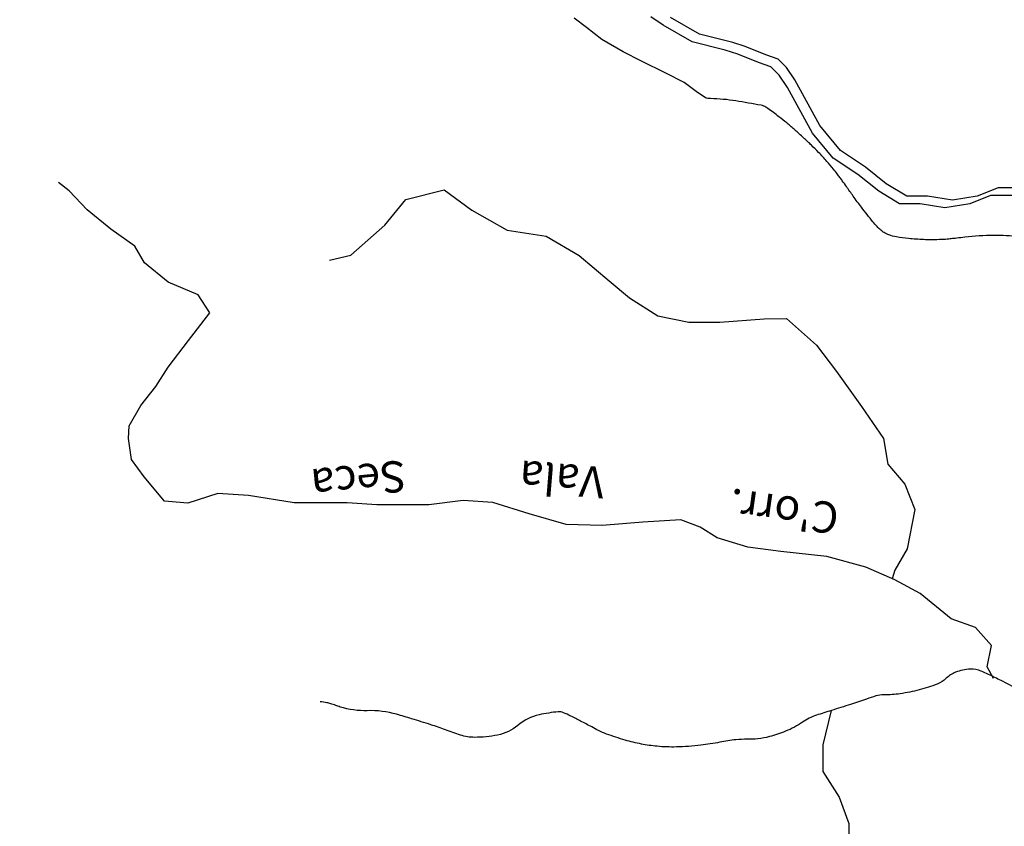
# Model space of a CAD drawing. Units: metres. Extents: x 70 to 490, y -18643 to 7860.
# Drawn here: x 178 to 202, y 7776 to 7795 of the extents above; entities that cross this region are included whole.
import ezdxf

# ---------------------------------------------------------------- set-up
doc = ezdxf.new("R2010")
doc.units = ezdxf.units.M
doc.header["$MEASUREMENT"] = 0
for name, color, linetype, lineweight in [('AFLUENTES', 1, 'Continuous', 0), ('CAIXA', 1, 'Continuous', 0), ('ESTRADA', 1, 'Continuous', 0), ('FORMATO', 1, 'Continuous', 0)]:
    doc.layers.add(name, color=color, linetype=linetype, lineweight=lineweight)
doc.styles.add('Style-WORKING', font='WORKING.shx')

msp = doc.modelspace()

# ---------------------------------------------------------------- linework, layer by layer
at = {"layer": 'AFLUENTES', "color": 6, "linetype": 'Continuous', "lineweight": -3, "flags": 128}
for points in [[(163.004, 7813.14, 0.000001), (162.63, 7813.016)], [(202.448, 7789.754, 0.0301), (201.848, 7789.784, 0.026028), (201.155, 7789.741, 0.000789), (200.96, 7789.718, -0.002032), (200.885, 7789.71, -0.000769), (200.772, 7789.697, -0.001124), (200.695, 7789.689, -0.018581), (200.616, 7789.684, -0.005485), (200.346, 7789.68, -0.014664), (200.164, 7789.684, -0.007443), (199.804, 7789.708, -0.02647), (199.515, 7789.748, -0.04123), (199.335, 7789.798, -0.041459), (199.22, 7789.851, -0.054326), (199.143, 7789.908, -0.020274), (199.049, 7790, -0.018184), (198.952, 7790.11, -0.006159), (198.676, 7790.46, -0.008296), (198.479, 7790.725, -0.001664), (198.314, 7790.956, 0.002805), (198.216, 7791.093, 0.001351), (198.158, 7791.173, 0.001313), (198.097, 7791.256, 0.014041), (198.008, 7791.369, 0.008029), (197.844, 7791.559, 0.008953), (197.649, 7791.772, 0.010625), (197.477, 7791.944, 0.002105), (197.39, 7792.027, 0.002373), (197.311, 7792.1, 0.005472), (197.107, 7792.286, 0.005943), (196.915, 7792.452, 0.00667), (196.882, 7792.479, 0.001193), (196.697, 7792.627, 0.015508), (196.429, 7792.827, 0.046247), (196.332, 7792.882, 0.059978), (196.269, 7792.902, 0.006331), (195.662, 7793.007, 0.033855), (195.057, 7793.063, -0.078392), (194.932, 7793.085), (194.932, 7793.085), (194.715, 7793.23), (194.422, 7793.45), (193.983, 7793.67), (193.397, 7793.963), (192.958, 7794.183), (192.445, 7794.477), (192.079, 7794.77), (191.786, 7794.99)], [(176.067, 7771.818, 0.000001), (175.92, 7771.838)], [(202.43, 7778.899, 0.016239), (202.025, 7779.116, 0.004312), (201.723, 7779.262, 0.007313), (201.543, 7779.344, 0.116358), (201.285, 7779.392, 0.084239), (200.933, 7779.314, 0.094819), (200.71, 7779.17, -0.098325), (200.495, 7779.032, -0.029193), (200.063, 7778.892, -0.028327), (199.605, 7778.8, -0.039996), (199.215, 7778.776, 0.080517), (199.023, 7778.748, 0.006974), (198.794, 7778.673, -0.004167), (198.412, 7778.545, -0.003451), (197.956, 7778.4), (197.956, 7778.4, 0.004354), (197.594, 7778.284, 0.071699), (197.264, 7778.12, -0.056849), (196.855, 7777.901, -0.027361), (196.47, 7777.772, -0.03972), (196.194, 7777.72, -0.031941), (195.938, 7777.708, 0.029852), (195.663, 7777.697, 0.025177), (195.277, 7777.638, -0.021369), (194.822, 7777.565, -0.023221), (194.237, 7777.524, -0.029428), (193.773, 7777.541, -0.024617), (193.397, 7777.595, -0.023547), (193.011, 7777.689, -0.013852), (192.563, 7777.835, -0.031204), (192.371, 7777.918, -0.008106), (192.206, 7778.004, 0.00502), (191.939, 7778.146, 0.006418), (191.702, 7778.266, 0.00891), (191.529, 7778.346, 0.127476), (191.403, 7778.367, 0.034866), (190.947, 7778.294, 0.116277), (190.434, 7778.04, -0.124645), (189.95, 7777.81, -0.048192), (189.396, 7777.755, -0.078793), (189.059, 7777.808, -0.012841), (188.698, 7777.935, 0.013229), (188.347, 7778.057, 0.003772), (187.886, 7778.201, 0.004861), (187.527, 7778.307, 0.076581), (186.822, 7778.394, -0.083549), (186.175, 7778.482, -0.011972), (186.065, 7778.52, 0.010996), (185.945, 7778.561, 0.028168), (185.851, 7778.585, 0.017161), (185.694, 7778.61)]]:
    msp.add_lwpolyline(points, format="xyb", dxfattribs=at)
at = {"layer": 'AFLUENTES', "color": 6, "linetype": 'Continuous', "lineweight": -3}
for points in [[(201.845, 7779.166), (201.694, 7779.445), (201.793, 7779.956), (201.411, 7780.386), (200.828, 7780.593), (200.087, 7781.201), (199.475, 7781.53), (198.784, 7781.83), (197.842, 7782.086), (196.742, 7782.205), (195.952, 7782.311), (195.211, 7782.539), (194.808, 7782.789), (194.347, 7782.967), (193.428, 7782.915), (192.458, 7782.833), (191.596, 7782.859), (190.704, 7783.108), (189.834, 7783.386), (189.122, 7783.434), (188.303, 7783.331), (187.053, 7783.328), (186.341, 7783.376), (185.07, 7783.373), (183.97, 7783.549), (183.237, 7783.598), (182.519, 7783.366), (181.958, 7783.414), (181.475, 7784.002), (181.165, 7784.411), (181.092, 7784.914), (181.112, 7785.223), (181.391, 7785.705), (181.749, 7786.166), (182.05, 7786.627), (182.537, 7787.267), (183.045, 7787.93), (182.763, 7788.36), (182.044, 7788.667), (181.482, 7789.126), (181.251, 7789.527), (180.668, 7789.935), (180.106, 7790.394), (179.674, 7790.852), (179.415, 7791.053)], [(185.916, 7789.188), (186.426, 7789.312), (187.243, 7790.033), (187.751, 7790.645), (188.663, 7790.877), (189.333, 7790.391), (190.175, 7789.912), (191.117, 7789.763), (191.908, 7789.306), (192.621, 7788.697), (193.111, 7788.289), (193.795, 7787.859), (194.536, 7787.703), (195.276, 7787.705), (196.346, 7787.787), (196.878, 7787.789), (197.598, 7787.151), (198.081, 7786.52), (198.673, 7785.681), (199.207, 7784.914), (199.309, 7784.303), (199.72, 7783.823), (199.952, 7783.213), (199.775, 7782.271), (199.474, 7781.76), (199.414, 7781.557)], [(197.951, 7778.398), (197.747, 7777.573), (197.749, 7776.934), (198.138, 7776.324), (198.37, 7775.692), (198.372, 7775.003), (197.755, 7774.57), (196.864, 7774.567), (196.383, 7774.587), (196.002, 7774.615)]]:
    msp.add_lwpolyline(points, dxfattribs=at)
at = {"layer": 'ESTRADA', "color": 2, "linetype": 'Continuous', "lineweight": -3}
for points in [[(202.469, 7790.743), (201.773, 7790.743), (201.276, 7790.544), (200.679, 7790.445), (200.083, 7790.544), (199.586, 7790.544), (199.089, 7790.843), (198.591, 7791.241), (197.995, 7791.639), (197.498, 7792.235), (196.901, 7793.33), (196.702, 7793.628), (196.504, 7793.827), (196.205, 7793.927), (195.708, 7794.126), (195.41, 7794.225), (194.614, 7794.424), (193.918, 7794.822), (193.62, 7795.021)], [(202.647, 7790.925), (201.951, 7790.925), (201.453, 7790.726), (200.857, 7790.626), (200.26, 7790.726), (199.763, 7790.726), (199.266, 7791.024), (198.769, 7791.422), (198.172, 7791.82), (197.675, 7792.417), (197.078, 7793.512), (196.88, 7793.81), (196.681, 7794.009), (196.382, 7794.109), (195.885, 7794.308), (195.587, 7794.407), (194.792, 7794.606), (194.096, 7795.004)]]:
    msp.add_lwpolyline(points, dxfattribs=at)
at = {"layer": 'FORMATO', "color": 2, "linetype": 'Continuous', "lineweight": -3}
msp.add_3dface([(490.412, 7859.689), (70.412, 7859.689), (70.412, 7562.689), (490.412, 7562.689)], dxfattribs=at)
at = {"layer": 'FORMATO', "color": 5, "linetype": 'Continuous', "lineweight": -3}
msp.add_3dface([(485.412, 7567.689), (485.412, 7854.689), (95.412, 7854.689), (95.412, 7567.689)], dxfattribs=at)

# ---------------------------------------------------------------- texts
at = {"layer": 'CAIXA', "color": 1, "linetype": 'Continuous', "lineweight": -3, "style": 'Style-WORKING'}
for s, rotation, p in [('Seca', -174.392, (187.712, 7784.399)), ('Vala', 175.2546, (192.536, 7784.225)), ("C'orr.", 172.0094, (198.173, 7783.355))]:
    msp.add_text(s, height=0.75, rotation=rotation, dxfattribs=at).set_placement(p)

doc.saveas('drawing.dxf')
